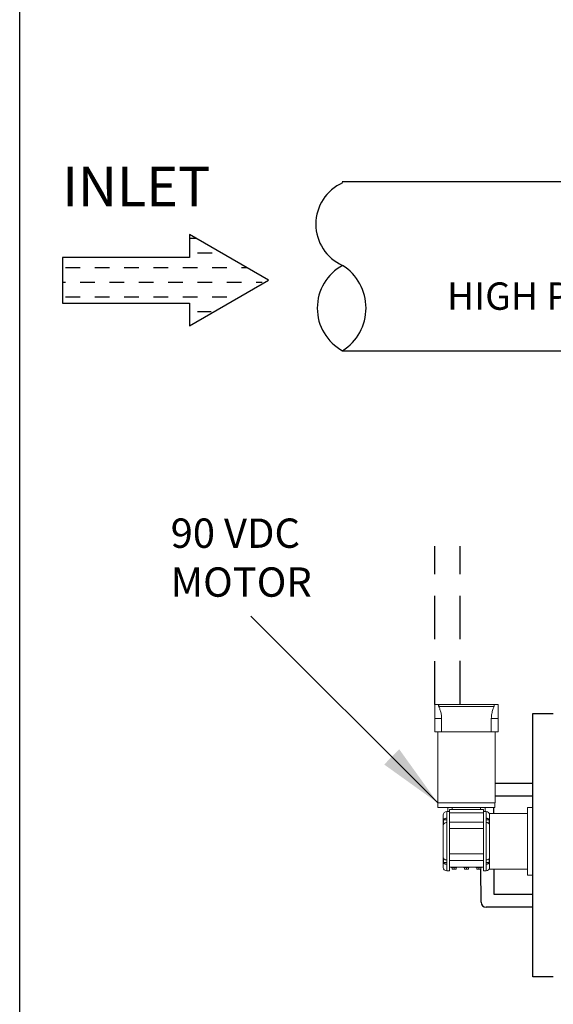
# Model space of a CAD drawing. Extents: x 0 to 91.4, y -3.3 to 67.6.
# Drawn here: x 0 to 12.3, y 21 to 43.6 of the extents above; entities that cross this region are included whole.
import ezdxf
from ezdxf.enums import TextEntityAlignment as Align

# ---------------------------------------------------------------- set-up
doc = ezdxf.new("R2010")
doc.units = 0
doc.header["$MEASUREMENT"] = 0
doc.linetypes.add('DASHDOT2', pattern=[0.5, 0.25, -0.125, 0, -0.125])
doc.linetypes.add('DASHEDX2', pattern=[1.5, 1, -0.5])
doc.layers.get('0').update_dxf_attribs({"linetype": 'CONTINUOUS'})
doc.dimstyles.new('ALIGN', dxfattribs={"dimscale": 10, "dimtxt": 0.225, "dimasz": 0.25, "dimexe": 0.18, "dimexo": 0.063, "dimgap": 0.09, "dimtad": 0, "dimdec": 3, "dimzin": 0, "dimdsep": 46, "dimtxsty": 'Standard', "dimcen": 0.15, "dimadec": 0, "dimazin": 0, "dimtfac": 1, "dimtdec": 3, "dimtofl": 0, "dimtmove": 0, "dimatfit": 3, "dimfxl": 0, "dimtolj": 1, "dimtzin": 0, "dimarcsym": 0})

# ---------------------------------------------------------------- blocks, each defined once
blk = doc.blocks.new('A$C67F727BF')
for centre, radius, start, end in [((-107.932, -74.172), 1.815, 113.9597, 246.0403), ((-107.736, -77.547), 1.954, 118.5505, 241.4495), ((-109.758, -77.547), 2.032, 302.3828, 57.6172)]:
    blk.add_arc(centre, radius, start, end)

msp = doc.modelspace()

# ---------------------------------------------------------------- linework, layer by layer
for p, q in [((13.675, 39.892), (7.43, 39.892)), ((0.984, 38.153), (0.984, 37.102)), ((3.911, 38.153), (0.984, 38.153)), ((0.984, 37.102), (3.911, 37.102)), ((11.815, 21.595), (11.815, 27.659)), ((11.815, 27.659), (12.29, 27.659)), ((10.949, 26.054), (11.815, 26.054)), ((11.815, 25.756), (10.949, 25.756)), ((10.923, 25.36), (10.923, 25.497)), ((10.626, 23.319), (10.622, 24.073)), ((10.923, 24.076), (10.923, 23.497)), ((10.923, 23.497), (11.815, 23.497)), ((11.815, 23.2), (10.745, 23.2)), ((12.29, 21.595), (11.815, 21.595))]:
    msp.add_line(p, q)
at = {"color": 0}
for p, q in [((3.911, 38.592), (4.06, 38.592)), ((4.094, 38.255), (4.431, 38.255)), ((1.056, 37.917), (1.394, 37.917)), ((1.731, 37.917), (2.069, 37.917)), ((2.406, 37.917), (2.744, 37.917)), ((3.081, 37.917), (3.419, 37.917)), ((3.756, 37.917), (4.094, 37.917)), ((4.431, 37.917), (4.769, 37.917)), ((5.106, 37.917), (5.229, 37.917)), ((0.984, 37.58), (1.056, 37.58)), ((1.394, 37.58), (1.731, 37.58)), ((2.069, 37.58), (2.406, 37.58)), ((2.744, 37.58), (3.081, 37.58)), ((3.419, 37.58), (3.756, 37.58)), ((4.094, 37.58), (4.431, 37.58)), ((4.769, 37.58), (5.106, 37.58)), ((5.444, 37.58), (5.583, 37.58)), ((1.056, 37.242), (1.394, 37.242)), ((1.731, 37.242), (2.069, 37.242)), ((2.406, 37.242), (2.744, 37.242)), ((3.081, 37.242), (3.419, 37.242)), ((3.756, 37.242), (4.094, 37.242)), ((4.431, 37.242), (4.769, 37.242)), ((4.094, 36.905), (4.414, 36.905))]:
    msp.add_line(p, q, dxfattribs=at)
at = {"linetype": 'Continuous'}
msp.add_line((7.437, 36.004), (13.675, 36.004), dxfattribs=at)
at = {"color": 7, "linetype": 'DASHEDX2'}
for p, q in [((9.56, 27.865), (9.56, 31.509)), ((10.142, 27.867), (10.142, 31.507))]:
    msp.add_line(p, q, dxfattribs=at)
at = {"color": 7, "linetype": 'Continuous', "lineweight": 15}
for p, q in [((9.679, 27.867), (10.9, 27.867)), ((9.56, 27.865), (9.665, 27.865)), ((9.56, 27.865), (9.56, 27.542)), ((9.653, 27.82), (10.926, 27.82)), ((10.914, 27.865), (11.019, 27.865)), ((11.019, 27.542), (11.019, 27.865)), ((9.717, 27.542), (9.56, 27.542)), ((9.56, 27.542), (9.56, 27.238)), ((9.717, 27.238), (9.717, 27.542)), ((10.862, 27.542), (10.862, 27.238)), ((10.862, 27.542), (11.019, 27.542)), ((11.019, 27.238), (11.019, 27.542)), ((9.717, 27.238), (9.56, 27.238)), ((9.63, 25.598), (9.63, 27.234)), ((9.63, 27.234), (10.29, 27.234)), ((9.632, 27.234), (9.632, 27.238)), ((10.29, 27.234), (10.949, 27.234)), ((10.862, 27.238), (11.019, 27.238)), ((10.947, 27.238), (10.947, 27.234)), ((10.949, 27.234), (10.949, 25.598)), ((9.63, 25.598), (10.29, 25.598)), ((9.632, 25.497), (9.632, 25.598)), ((9.632, 25.497), (10.29, 25.497)), ((9.834, 25.399), (9.9, 25.399)), ((9.858, 25.399), (9.858, 25.497)), ((9.9, 25.448), (10.679, 25.448)), ((9.9, 25.399), (9.9, 25.448)), ((9.9, 25.399), (9.9, 24.038)), ((9.963, 25.497), (9.963, 25.448)), ((10.29, 25.598), (10.949, 25.598)), ((10.29, 25.497), (10.947, 25.497)), ((10.616, 25.448), (10.616, 25.497)), ((10.679, 25.448), (10.679, 25.399)), ((10.679, 25.399), (10.745, 25.399)), ((10.679, 25.399), (10.679, 24.038)), ((10.721, 25.399), (10.721, 25.497)), ((10.947, 25.598), (10.947, 25.497)), ((11.698, 25.497), (11.698, 23.94)), ((11.698, 25.497), (11.815, 25.497)), ((11.815, 25.497), (11.815, 23.94)), ((9.756, 25.322), (9.756, 25.191)), ((9.756, 25.191), (9.757, 25.198)), ((9.756, 25.093), (9.756, 25.191)), ((9.764, 25.209), (9.834, 25.209)), ((9.764, 25.209), (9.764, 25.114)), ((9.834, 25.247), (9.834, 25.148)), ((9.834, 24.289), (9.834, 25.148)), ((10.679, 25.369), (9.9, 25.369)), ((10.679, 25.159), (9.9, 25.159)), ((10.745, 25.148), (10.745, 25.247)), ((10.745, 25.209), (10.815, 25.209)), ((10.745, 25.148), (10.745, 24.289)), ((10.815, 25.148), (10.815, 25.209)), ((10.815, 25.116), (10.815, 25.148)), ((10.823, 25.36), (11.698, 25.36)), ((10.823, 25.36), (10.823, 24.076)), ((9.757, 25.099), (9.756, 25.093)), ((9.756, 25.093), (9.756, 24.344)), ((10.679, 25.012), (9.9, 25.012)), ((9.756, 24.344), (9.757, 24.338)), ((9.756, 24.246), (9.756, 24.344)), ((9.757, 24.239), (9.756, 24.246)), ((9.756, 24.246), (9.756, 24.115)), ((9.764, 24.321), (9.764, 24.228)), ((9.834, 24.289), (9.834, 24.19)), ((10.679, 24.425), (9.9, 24.425)), ((10.679, 24.278), (9.9, 24.278)), ((10.745, 24.19), (10.745, 24.289)), ((10.815, 24.289), (10.815, 24.323)), ((10.815, 24.228), (10.815, 24.289)), ((9.834, 24.228), (9.764, 24.228)), ((9.9, 24.038), (9.834, 24.038)), ((10.679, 24.123), (9.9, 24.123)), ((9.908, 24.121), (9.908, 24.123)), ((9.908, 24.121), (9.94, 24.121)), ((9.94, 24.111), (9.94, 24.121)), ((9.94, 24.121), (9.982, 24.121)), ((9.94, 24.111), (10.005, 24.111)), ((9.957, 24.073), (9.957, 24.111)), ((9.957, 24.073), (10.005, 24.073)), ((9.982, 24.121), (10.597, 24.121)), ((10.005, 24.111), (10.07, 24.111)), ((10.005, 24.073), (10.005, 24.111)), ((10.005, 24.073), (10.053, 24.073)), ((10.053, 24.073), (10.053, 24.111)), ((10.07, 24.121), (10.07, 24.111)), ((10.224, 24.111), (10.224, 24.121)), ((10.29, 24.111), (10.224, 24.111)), ((10.241, 24.073), (10.241, 24.111)), ((10.241, 24.073), (10.29, 24.073)), ((10.355, 24.111), (10.29, 24.111)), ((10.29, 24.073), (10.29, 24.111)), ((10.29, 24.073), (10.338, 24.073)), ((10.338, 24.073), (10.338, 24.111)), ((10.355, 24.121), (10.355, 24.111)), ((10.509, 24.111), (10.509, 24.121)), ((10.509, 24.111), (10.574, 24.111)), ((10.526, 24.073), (10.526, 24.111)), ((10.526, 24.073), (10.574, 24.073)), ((10.574, 24.111), (10.639, 24.111)), ((10.574, 24.073), (10.574, 24.111)), ((10.574, 24.073), (10.622, 24.073)), ((10.597, 24.121), (10.639, 24.121)), ((10.622, 24.073), (10.622, 24.111)), ((10.639, 24.121), (10.639, 24.111)), ((10.639, 24.121), (10.671, 24.121)), ((10.671, 24.123), (10.671, 24.121)), ((10.745, 24.038), (10.679, 24.038)), ((10.815, 24.228), (10.745, 24.228)), ((11.698, 24.076), (10.823, 24.076)), ((11.698, 23.94), (11.815, 23.94))]:
    msp.add_line(p, q, dxfattribs=at)
at = {"color": 8, "linetype": 'Continuous', "lineweight": 15}
for p, q in [((9.834, 25.247), (9.834, 25.399)), ((10.745, 25.399), (10.745, 25.247)), ((9.764, 25.198), (9.757, 25.198)), ((10.815, 25.198), (10.822, 25.198)), ((9.764, 24.239), (9.757, 24.239)), ((9.834, 24.038), (9.834, 24.19)), ((10.745, 24.19), (10.745, 24.038)), ((10.815, 24.239), (10.822, 24.239))]:
    msp.add_line(p, q, dxfattribs=at)
msp.add_lwpolyline([(0, -3.315), (0, 66.3), (90.09, 66.3), (90.09, -3.315), (0, -3.315)], close=True)
for points in [[(3.911, 38.678), (3.911, 38.153)], [(3.911, 37.102), (3.911, 36.576), (5.732, 37.627), (3.911, 38.678)]]:
    msp.add_lwpolyline(points)
at = {"color": 7, "linetype": 'Continuous', "lineweight": 15}
for centre, radius, start, end in [((9.679, 27.82), 0.0467, 90, 107.5293), ((10.9, 27.82), 0.0467, 72.4505, 90), ((9.834, 25.322), 0.0778, 90, 180), ((10.745, 25.322), 0.0778, 360, 90), ((9.834, 24.115), 0.0778, 180, 270), ((10.745, 24.115), 0.0778, 270, 360)]:
    msp.add_arc(centre, radius, start, end, dxfattribs=at)
msp.add_arc((10.745, 23.319), 0.119, 180, 270)
for points, knots in [([(9.653, 27.82), (9.651, 27.824), (9.648, 27.834), (9.648, 27.847), (9.653, 27.858), (9.663, 27.864), (9.664, 27.864), (9.665, 27.864)], [0, 0, 0, 0, 0.164601, 0.333933, 0.581616, 0.835525, 1, 1, 1, 1]), ([(9.717, 27.542), (9.716, 27.559), (9.715, 27.592), (9.709, 27.641), (9.699, 27.687), (9.687, 27.731), (9.673, 27.77), (9.661, 27.8), (9.655, 27.815), (9.653, 27.82)], [0, 0, 0, 0, 0.148099, 0.29626, 0.443766, 0.59134, 0.750644, 0.909939, 1, 1, 1, 1]), ([(10.926, 27.82), (10.922, 27.81), (10.913, 27.789), (10.898, 27.749), (10.884, 27.703), (10.872, 27.653), (10.864, 27.598), (10.863, 27.561), (10.862, 27.542)], [0, 0, 0, 0, 0.1656872, 0.3362283, 0.5018865, 0.6725706, 0.8332727, 1, 1, 1, 1]), ([(10.914, 27.864), (10.914, 27.864), (10.913, 27.865), (10.917, 27.864), (10.922, 27.86), (10.929, 27.853), (10.931, 27.841), (10.93, 27.83), (10.927, 27.822), (10.926, 27.82)], [0, 0, 0, 0, 0.037452, 0.162342, 0.287528, 0.542066, 0.723496, 0.909326, 1, 1, 1, 1]), ([(9.757, 25.198), (9.759, 25.204), (9.763, 25.216), (9.779, 25.232), (9.8, 25.243), (9.82, 25.247), (9.832, 25.247), (9.834, 25.247)], [0, 0, 0, 0, 0.233092, 0.46622, 0.698411, 0.929302, 1, 1, 1, 1]), ([(9.834, 25.148), (9.826, 25.147), (9.808, 25.146), (9.785, 25.137), (9.767, 25.123), (9.759, 25.109), (9.757, 25.101), (9.757, 25.099)], [0, 0, 0, 0, 0.229983, 0.459949, 0.690423, 0.922081, 1, 1, 1, 1]), ([(10.745, 25.247), (10.753, 25.246), (10.771, 25.245), (10.794, 25.236), (10.812, 25.222), (10.82, 25.208), (10.822, 25.2), (10.822, 25.198)], [0, 0, 0, 0, 0.229983, 0.459949, 0.690424, 0.92208, 1, 1, 1, 1]), ([(10.822, 25.099), (10.82, 25.105), (10.816, 25.117), (10.8, 25.133), (10.779, 25.143), (10.759, 25.148), (10.747, 25.148), (10.745, 25.148)], [0, 0, 0, 0, 0.233092, 0.46622, 0.698411, 0.929302, 1, 1, 1, 1]), ([(9.757, 24.338), (9.759, 24.332), (9.763, 24.32), (9.779, 24.304), (9.8, 24.293), (9.82, 24.289), (9.832, 24.289), (9.834, 24.289)], [0, 0, 0, 0, 0.233092, 0.46622, 0.698411, 0.929302, 1, 1, 1, 1]), ([(10.745, 24.289), (10.753, 24.29), (10.771, 24.291), (10.794, 24.3), (10.812, 24.314), (10.82, 24.328), (10.822, 24.336), (10.822, 24.338)], [0, 0, 0, 0, 0.229983, 0.459949, 0.690424, 0.92208, 1, 1, 1, 1]), ([(9.834, 24.19), (9.826, 24.191), (9.808, 24.192), (9.785, 24.201), (9.767, 24.215), (9.759, 24.229), (9.757, 24.237), (9.757, 24.239)], [0, 0, 0, 0, 0.229983, 0.459949, 0.690423, 0.922081, 1, 1, 1, 1]), ([(10.822, 24.239), (10.82, 24.233), (10.816, 24.221), (10.8, 24.205), (10.779, 24.194), (10.759, 24.19), (10.747, 24.19), (10.745, 24.19)], [0, 0, 0, 0, 0.233092, 0.46622, 0.698411, 0.929302, 1, 1, 1, 1])]:
    msp.add_open_spline(points, degree=3, knots=knots, dxfattribs=at)

# ---------------------------------------------------------------- block references
at = {"xscale": 0.5723400176679924, "yscale": 0.5723400176679924, "zscale": 0.5723400176679924}
msp.add_blockref('A$C67F727BF', (69.633, 81.369), dxfattribs=at)

# ---------------------------------------------------------------- texts
at = {"linetype": 'DASHDOT2'}
msp.add_text('INLET', height=0.9115, dxfattribs=at).set_placement((0.978, 39.781), align=Align.MIDDLE_LEFT)
at = {"attachment_point": 1}
for s, insert, char_height, width in [('HIGH PRESSURE (RED)', (9.843, 37.576), 0.63, 15.91967), ('90 VDC\\PMOTOR', (3.477, 32.144), 0.675, 7.76751)]:
    msp.add_mtext(s, dxfattribs=dict(at, insert=insert, char_height=char_height, width=width))

# ---------------------------------------------------------------- leaders
msp.add_leader([(9.63, 25.598), (5.326, 29.896)], dimstyle='ALIGN', override={"dimasz": 0.15, "dimgap": 0.09, "dimtad": 0})

doc.saveas('drawing.dxf')
